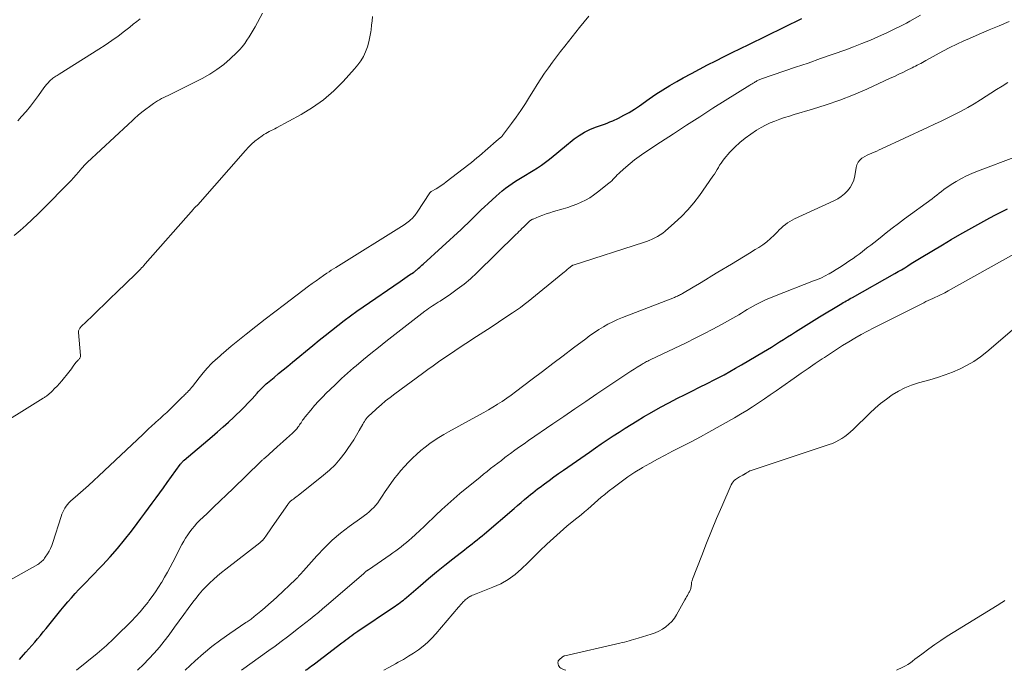
# Model space of a CAD drawing. Units: feet. Extents: x 2010000 to 2015018, y 520000 to 525000.
# Drawn here: x 2010426 to 2010584, y 520000 to 520105 of the extents above; entities that cross this region are included whole.
import ezdxf

# ---------------------------------------------------------------- set-up
doc = ezdxf.new("R2010")
doc.units = ezdxf.units.FT
doc.header["$LTSCALE"] = 100
doc.header["$MEASUREMENT"] = 0
doc.layers.add('CONTOUR INDEX', color=32, linetype='Continuous', lineweight=25)
doc.layers.add('CONTOUR INTERMEDIATE', color=40, linetype='Continuous', lineweight=15)

msp = doc.modelspace()

# ---------------------------------------------------------------- linework, layer by layer
at = {"layer": 'CONTOUR INDEX', "flags": 128}
for points, elevation in [([(2010425.57, 520001.76), (2010426.23, 520002.51), (2010426.61, 520002.94), (2010427.08, 520003.48), (2010427.55, 520004.01), (2010428.02, 520004.55), (2010428.48, 520005.08), (2010428.95, 520005.62), (2010429.4, 520006.17), (2010429.85, 520006.72), (2010430.3, 520007.27), (2010432.2, 520009.66), (2010432.76, 520010.34), (2010433.33, 520011.01), (2010433.92, 520011.67), (2010434.52, 520012.33), (2010435.12, 520012.97), (2010435.73, 520013.61), (2010436.34, 520014.25), (2010436.95, 520014.89), (2010438.9, 520016.93), (2010440.12, 520018.25), (2010441.3, 520019.59), (2010442.43, 520020.97), (2010443.54, 520022.38), (2010444.47, 520023.62), (2010445.08, 520024.43), (2010445.69, 520025.25), (2010446.3, 520026.07), (2010446.9, 520026.89), (2010447.5, 520027.71), (2010448.1, 520028.53), (2010448.7, 520029.36), (2010449.3, 520030.18), (2010451.39, 520033.08), (2010451.46, 520033.18), (2010451.53, 520033.27), (2010451.61, 520033.36), (2010451.69, 520033.45), (2010451.77, 520033.54), (2010451.85, 520033.63), (2010451.94, 520033.71), (2010452.03, 520033.79), (2010456.5, 520037.59), (2010457.39, 520038.36), (2010458.27, 520039.13), (2010459.13, 520039.91), (2010459.99, 520040.7), (2010460.37, 520041.06), (2010461.03, 520041.68), (2010461.67, 520042.32), (2010462.3, 520042.98), (2010462.92, 520043.65), (2010463.73, 520044.56), (2010463.93, 520044.78), (2010464.13, 520045), (2010464.34, 520045.22), (2010464.55, 520045.43), (2010464.76, 520045.64), (2010464.98, 520045.85), (2010465.21, 520046.05), (2010465.43, 520046.24), (2010466.46, 520047.08), (2010467.2, 520047.69), (2010467.95, 520048.3), (2010468.69, 520048.91), (2010469.43, 520049.52), (2010472.71, 520052.24), (2010473.7, 520053.05), (2010474.69, 520053.85), (2010475.68, 520054.65), (2010476.69, 520055.43), (2010477.7, 520056.21), (2010478.72, 520056.97), (2010479.76, 520057.71), (2010480.8, 520058.45), (2010486.71, 520062.52), (2010487.09, 520062.78), (2010487.47, 520063.04), (2010487.85, 520063.3), (2010488.23, 520063.56), (2010488.84, 520063.97), (2010488.92, 520064.02), (2010489, 520064.08), (2010489.07, 520064.13), (2010489.15, 520064.19), (2010489.23, 520064.25), (2010489.3, 520064.31), (2010489.37, 520064.37), (2010489.45, 520064.43), (2010489.67, 520064.63), (2010489.86, 520064.79), (2010490.04, 520064.95), (2010490.22, 520065.11), (2010490.4, 520065.28), (2010496.5, 520070.87), (2010497.05, 520071.39), (2010497.59, 520071.9), (2010498.13, 520072.43), (2010498.67, 520072.95), (2010499.2, 520073.48), (2010499.74, 520074.01), (2010500.29, 520074.53), (2010500.84, 520075.04), (2010502.14, 520076.24), (2010502.62, 520076.67), (2010503.12, 520077.09), (2010503.63, 520077.49), (2010504.15, 520077.88), (2010504.69, 520078.25), (2010505.23, 520078.61), (2010505.78, 520078.96), (2010506.34, 520079.3), (2010508.1, 520080.34), (2010508.77, 520080.76), (2010509.43, 520081.2), (2010510.06, 520081.67), (2010510.68, 520082.16), (2010511.29, 520082.66), (2010511.9, 520083.16), (2010512.51, 520083.66), (2010513.12, 520084.16), (2010514.69, 520085.42), (2010515.49, 520085.99), (2010516.32, 520086.51), (2010517.2, 520086.93), (2010518.11, 520087.3), (2010519.07, 520087.63), (2010519.52, 520087.79), (2010519.98, 520087.97), (2010520.42, 520088.15), (2010520.87, 520088.35), (2010521.78, 520088.78), (2010522.66, 520089.22), (2010523.53, 520089.69), (2010524.36, 520090.21), (2010525.18, 520090.76), (2010526.74, 520091.88), (2010527.81, 520092.62), (2010528.9, 520093.33), (2010530.01, 520094), (2010531.14, 520094.65), (2010532.19, 520095.22), (2010533.49, 520095.93), (2010534.8, 520096.63), (2010536.11, 520097.31), (2010537.42, 520097.99), (2010538.74, 520098.65), (2010540.06, 520099.32), (2010541.39, 520099.97), (2010542.72, 520100.63), (2010551.24, 520104.79)], 960), ([(2010471.53, 520000), (2010471.72, 520000.14), (2010471.97, 520000.32), (2010472.23, 520000.51), (2010472.49, 520000.7), (2010472.74, 520000.89), (2010473.18, 520001.22), (2010473.65, 520001.57), (2010474.12, 520001.93), (2010474.59, 520002.29), (2010475.06, 520002.65), (2010477.34, 520004.41), (2010477.66, 520004.65), (2010477.98, 520004.9), (2010478.3, 520005.14), (2010478.63, 520005.38), (2010478.95, 520005.61), (2010479.28, 520005.85), (2010479.61, 520006.07), (2010479.94, 520006.3), (2010485.67, 520010.14), (2010485.94, 520010.33), (2010486.2, 520010.51), (2010486.46, 520010.7), (2010486.72, 520010.9), (2010486.98, 520011.1), (2010487.23, 520011.3), (2010487.48, 520011.5), (2010487.73, 520011.71), (2010489.98, 520013.65), (2010491.27, 520014.74), (2010492.57, 520015.82), (2010493.88, 520016.88), (2010495.2, 520017.93), (2010497.04, 520019.38), (2010497.45, 520019.7), (2010497.86, 520020.01), (2010498.26, 520020.33), (2010498.67, 520020.65), (2010499.08, 520020.97), (2010499.48, 520021.29), (2010499.88, 520021.62), (2010500.27, 520021.96), (2010505.03, 520026.03), (2010505.58, 520026.51), (2010506.14, 520026.98), (2010506.71, 520027.46), (2010507.27, 520027.93), (2010507.64, 520028.24), (2010508.02, 520028.55), (2010508.41, 520028.86), (2010508.8, 520029.16), (2010509.19, 520029.45), (2010509.9, 520029.98), (2010510.65, 520030.53), (2010511.41, 520031.08), (2010512.17, 520031.62), (2010512.93, 520032.16), (2010517.14, 520035.09), (2010518.08, 520035.74), (2010519.03, 520036.39), (2010519.97, 520037.03), (2010520.92, 520037.67), (2010521.88, 520038.3), (2010522.84, 520038.92), (2010523.81, 520039.52), (2010524.78, 520040.12), (2010525.82, 520040.74), (2010527.17, 520041.52), (2010528.53, 520042.29), (2010529.9, 520043.02), (2010531.29, 520043.74), (2010532.37, 520044.28), (2010533.59, 520044.9), (2010534.82, 520045.51), (2010536.04, 520046.13), (2010537.26, 520046.76), (2010537.79, 520047.03), (2010538.74, 520047.52), (2010539.68, 520048.03), (2010540.61, 520048.55), (2010541.54, 520049.09), (2010545.07, 520051.18), (2010545.72, 520051.57), (2010546.37, 520051.97), (2010547.01, 520052.37), (2010547.65, 520052.78), (2010548.29, 520053.19), (2010548.93, 520053.6), (2010549.57, 520054.01), (2010550.21, 520054.42), (2010550.64, 520054.69), (2010551.5, 520055.24), (2010552.36, 520055.77), (2010553.23, 520056.31), (2010554.1, 520056.83), (2010557.4, 520058.82), (2010557.64, 520058.97), (2010557.88, 520059.11), (2010558.13, 520059.25), (2010558.37, 520059.39), (2010558.62, 520059.53), (2010558.86, 520059.67), (2010559.11, 520059.81), (2010559.36, 520059.95), (2010566.16, 520063.79), (2010566.7, 520064.09), (2010567.23, 520064.4), (2010567.76, 520064.72), (2010568.29, 520065.05), (2010568.81, 520065.38), (2010569.34, 520065.7), (2010569.86, 520066.02), (2010570.39, 520066.34), (2010573.81, 520068.42), (2010575.22, 520069.25), (2010576.63, 520070.08), (2010578.06, 520070.88), (2010579.49, 520071.67), (2010580.48, 520072.21), (2010581.43, 520072.72), (2010582.37, 520073.22), (2010583.32, 520073.72), (2010584.27, 520074.21)], 980)]:
    msp.add_lwpolyline(points, dxfattribs=dict(at, elevation=elevation))
at = {"layer": 'CONTOUR INTERMEDIATE', "flags": 128}
for points, elevation in [([(2010420.47, 520038.25), (2010429.39, 520043.74), (2010429.49, 520043.81), (2010429.6, 520043.87), (2010429.7, 520043.94), (2010429.8, 520044.01), (2010429.9, 520044.07), (2010429.99, 520044.15), (2010430.09, 520044.22), (2010430.18, 520044.31), (2010430.82, 520044.9), (2010431.22, 520045.29), (2010431.62, 520045.7), (2010431.99, 520046.11), (2010432.35, 520046.54), (2010433.48, 520047.95), (2010433.69, 520048.22), (2010433.9, 520048.49), (2010434.11, 520048.76), (2010434.31, 520049.04), (2010434.53, 520049.34), (2010434.62, 520049.46), (2010434.72, 520049.58), (2010434.82, 520049.69), (2010434.93, 520049.8), (2010435, 520049.87), (2010435.07, 520049.94), (2010435.14, 520050.02), (2010435.21, 520050.11), (2010435.27, 520050.2), (2010435.31, 520050.29), (2010435.35, 520050.38), (2010435.36, 520050.49), (2010435.37, 520050.59), (2010435.06, 520054.31), (2010435.06, 520054.44), (2010435.07, 520054.56), (2010435.1, 520054.68), (2010435.15, 520054.8), (2010435.21, 520054.91), (2010435.27, 520055.02), (2010435.35, 520055.11), (2010435.43, 520055.21), (2010437.24, 520056.95), (2010438.23, 520057.9), (2010439.22, 520058.86), (2010440.21, 520059.82), (2010441.21, 520060.78), (2010444.19, 520063.67), (2010444.39, 520063.87), (2010444.6, 520064.07), (2010444.79, 520064.27), (2010444.99, 520064.48), (2010445.19, 520064.68), (2010445.38, 520064.89), (2010445.57, 520065.1), (2010445.76, 520065.32), (2010453.5, 520074.12), (2010453.6, 520074.23), (2010453.7, 520074.34), (2010453.81, 520074.44), (2010453.91, 520074.54), (2010454.1, 520074.72), (2010454.2, 520074.82), (2010461.86, 520083.59), (2010462.34, 520084.11), (2010462.85, 520084.6), (2010463.39, 520085.06), (2010463.95, 520085.49), (2010464.57, 520085.94), (2010464.84, 520086.12), (2010465.12, 520086.3), (2010465.4, 520086.46), (2010465.69, 520086.61), (2010465.99, 520086.76), (2010466.28, 520086.91), (2010466.57, 520087.06), (2010466.86, 520087.21), (2010470.8, 520089.35), (2010472.65, 520090.48), (2010474.42, 520091.72), (2010476.04, 520093.14), (2010477.58, 520094.67), (2010479.4, 520096.67), (2010479.92, 520097.31), (2010480.4, 520097.98), (2010480.81, 520098.7), (2010481.16, 520099.45), (2010481.45, 520100.23), (2010481.69, 520101.02), (2010481.87, 520101.83), (2010482, 520102.65), (2010482.04, 520102.97), (2010482.12, 520103.69), (2010482.2, 520104.41), (2010482.28, 520105.13)], 952), ([(2010421.4, 520013.07), (2010428.5, 520017.03), (2010428.68, 520017.14), (2010428.86, 520017.26), (2010429.02, 520017.39), (2010429.18, 520017.53), (2010429.33, 520017.68), (2010429.47, 520017.84), (2010429.6, 520018.01), (2010429.72, 520018.18), (2010430.06, 520018.7), (2010430.33, 520019.15), (2010430.57, 520019.6), (2010430.77, 520020.08), (2010430.95, 520020.57), (2010432.27, 520024.75), (2010432.39, 520025.1), (2010432.52, 520025.43), (2010432.68, 520025.75), (2010432.85, 520026.07), (2010433.05, 520026.37), (2010433.27, 520026.66), (2010433.51, 520026.93), (2010433.77, 520027.18), (2010434.95, 520028.2), (2010435.81, 520028.96), (2010436.66, 520029.73), (2010437.5, 520030.5), (2010438.34, 520031.28), (2010445.38, 520037.93), (2010445.64, 520038.17), (2010445.9, 520038.42), (2010446.16, 520038.67), (2010446.42, 520038.92), (2010446.68, 520039.16), (2010446.94, 520039.41), (2010447.2, 520039.65), (2010447.47, 520039.89), (2010448.21, 520040.54), (2010448.72, 520041), (2010449.22, 520041.46), (2010449.71, 520041.94), (2010450.2, 520042.42), (2010450.64, 520042.86), (2010450.9, 520043.12), (2010451.17, 520043.38), (2010451.43, 520043.64), (2010451.7, 520043.9), (2010451.95, 520044.15), (2010452.09, 520044.28), (2010452.23, 520044.42), (2010452.37, 520044.55), (2010452.52, 520044.68), (2010452.59, 520044.75), (2010452.69, 520044.85), (2010452.79, 520044.96), (2010452.89, 520045.06), (2010452.98, 520045.18), (2010453.07, 520045.29), (2010453.16, 520045.4), (2010453.25, 520045.52), (2010453.34, 520045.63), (2010454.42, 520047.02), (2010455.06, 520047.81), (2010455.73, 520048.57), (2010456.44, 520049.3), (2010457.18, 520050.02), (2010457.2, 520050.04), (2010457.98, 520050.74), (2010458.76, 520051.43), (2010459.56, 520052.1), (2010460.37, 520052.75), (2010461.99, 520054.05), (2010463.51, 520055.26), (2010465.04, 520056.45), (2010466.58, 520057.63), (2010468.12, 520058.81), (2010472.02, 520061.74), (2010472.61, 520062.18), (2010473.21, 520062.62), (2010473.82, 520063.05), (2010474.43, 520063.48), (2010474.95, 520063.83), (2010475.3, 520064.07), (2010475.66, 520064.31), (2010476.02, 520064.54), (2010476.38, 520064.77), (2010487.34, 520071.64), (2010487.56, 520071.79), (2010487.78, 520071.94), (2010488, 520072.09), (2010488.21, 520072.25), (2010488.28, 520072.3), (2010488.45, 520072.45), (2010488.62, 520072.6), (2010488.77, 520072.76), (2010488.92, 520072.93), (2010489.05, 520073.1), (2010489.19, 520073.28), (2010489.32, 520073.47), (2010489.44, 520073.65), (2010491.48, 520076.76), (2010491.49, 520076.78), (2010491.51, 520076.8), (2010491.52, 520076.82), (2010491.54, 520076.83), (2010491.62, 520076.9), (2010491.64, 520076.91), (2010491.65, 520076.93), (2010491.67, 520076.94), (2010491.7, 520076.95), (2010492.5, 520077.42), (2010492.92, 520077.68), (2010493.33, 520077.94), (2010493.73, 520078.22), (2010494.12, 520078.51), (2010497.73, 520081.29), (2010498.17, 520081.64), (2010498.61, 520081.99), (2010499.04, 520082.36), (2010499.47, 520082.72), (2010502.14, 520085.06), (2010502.24, 520085.15), (2010502.35, 520085.24), (2010502.46, 520085.33), (2010502.57, 520085.42), (2010502.65, 520085.48), (2010502.72, 520085.53), (2010502.79, 520085.59), (2010502.86, 520085.64), (2010502.93, 520085.7), (2010502.99, 520085.76), (2010503.05, 520085.82), (2010503.11, 520085.88), (2010503.16, 520085.95), (2010504.61, 520087.9), (2010505.37, 520088.95), (2010506.11, 520090.02), (2010506.83, 520091.1), (2010507.52, 520092.2), (2010508.14, 520093.23), (2010508.71, 520094.15), (2010509.3, 520095.07), (2010509.91, 520095.97), (2010510.53, 520096.87), (2010511.17, 520097.75), (2010511.82, 520098.63), (2010512.48, 520099.49), (2010513.15, 520100.35), (2010515.52, 520103.32), (2010516.26, 520104.23), (2010517.02, 520105.14)], 956), ([(2010424.7, 520069.88), (2010425.7, 520070.72), (2010426.67, 520071.58), (2010427.63, 520072.46), (2010428.56, 520073.36), (2010429.49, 520074.27), (2010433.47, 520078.34), (2010433.88, 520078.76), (2010434.27, 520079.19), (2010434.66, 520079.63), (2010435.05, 520080.07), (2010435.6, 520080.72), (2010435.7, 520080.84), (2010435.81, 520080.96), (2010435.91, 520081.08), (2010436.02, 520081.19), (2010436.12, 520081.31), (2010436.23, 520081.42), (2010436.34, 520081.53), (2010436.46, 520081.64), (2010440.84, 520085.72), (2010441.56, 520086.39), (2010442.29, 520087.07), (2010443.02, 520087.74), (2010443.75, 520088.41), (2010444.06, 520088.7), (2010444.64, 520089.22), (2010445.23, 520089.72), (2010445.84, 520090.2), (2010446.46, 520090.66), (2010447.1, 520091.13), (2010447.41, 520091.34), (2010447.73, 520091.55), (2010448.06, 520091.73), (2010448.4, 520091.9), (2010448.74, 520092.07), (2010449.08, 520092.24), (2010449.43, 520092.41), (2010449.77, 520092.57), (2010454.92, 520095.16), (2010456.12, 520095.83), (2010457.28, 520096.57), (2010458.37, 520097.4), (2010459.41, 520098.3), (2010460.5, 520099.33), (2010460.94, 520099.78), (2010461.36, 520100.25), (2010461.75, 520100.75), (2010462.11, 520101.28), (2010462.45, 520101.82), (2010462.78, 520102.36), (2010463.1, 520102.91), (2010463.41, 520103.47), (2010464.6, 520105.63)], 948), ([(2010434.75, 520000), (2010438.07, 520002.73), (2010438.45, 520003.04), (2010438.82, 520003.36), (2010439.19, 520003.68), (2010439.56, 520004.01), (2010439.92, 520004.34), (2010440.28, 520004.68), (2010440.64, 520005.02), (2010440.99, 520005.36), (2010443.54, 520007.92), (2010444.25, 520008.66), (2010444.93, 520009.41), (2010445.59, 520010.18), (2010446.23, 520010.98), (2010446.37, 520011.16), (2010446.91, 520011.88), (2010447.43, 520012.62), (2010447.92, 520013.37), (2010448.39, 520014.14), (2010448.42, 520014.17), (2010448.88, 520014.97), (2010449.33, 520015.77), (2010449.77, 520016.58), (2010450.2, 520017.4), (2010451.67, 520020.21), (2010451.96, 520020.74), (2010452.26, 520021.26), (2010452.59, 520021.76), (2010452.93, 520022.25), (2010453.29, 520022.73), (2010453.67, 520023.19), (2010454.08, 520023.63), (2010454.5, 520024.06), (2010455.71, 520025.22), (2010456.75, 520026.22), (2010457.79, 520027.22), (2010458.83, 520028.23), (2010459.87, 520029.23), (2010464.22, 520033.45), (2010464.26, 520033.49), (2010464.3, 520033.53), (2010464.34, 520033.57), (2010464.38, 520033.61), (2010464.42, 520033.65), (2010464.46, 520033.69), (2010464.51, 520033.73), (2010464.55, 520033.76), (2010464.64, 520033.85), (2010464.73, 520033.94), (2010464.82, 520034.02), (2010464.92, 520034.1), (2010465.01, 520034.18), (2010466.97, 520035.94), (2010467.46, 520036.38), (2010467.95, 520036.81), (2010468.44, 520037.25), (2010468.93, 520037.69), (2010469.42, 520038.13), (2010469.66, 520038.35), (2010469.89, 520038.59), (2010470.1, 520038.83), (2010470.3, 520039.09), (2010470.42, 520039.25), (2010470.55, 520039.44), (2010470.68, 520039.62), (2010470.8, 520039.81), (2010470.93, 520040), (2010471.05, 520040.2), (2010471.18, 520040.38), (2010471.31, 520040.56), (2010471.46, 520040.74), (2010472.37, 520041.83), (2010472.98, 520042.55), (2010473.61, 520043.25), (2010474.25, 520043.93), (2010474.91, 520044.6), (2010475.42, 520045.1), (2010476.36, 520046), (2010477.3, 520046.89), (2010478.27, 520047.75), (2010479.25, 520048.61), (2010479.67, 520048.97), (2010480.85, 520049.95), (2010482.03, 520050.93), (2010483.22, 520051.89), (2010484.42, 520052.84), (2010490.69, 520057.73), (2010490.98, 520057.95), (2010491.28, 520058.17), (2010491.58, 520058.38), (2010491.89, 520058.58), (2010492.2, 520058.77), (2010492.51, 520058.97), (2010492.82, 520059.17), (2010493.12, 520059.37), (2010494.79, 520060.47), (2010495.9, 520061.25), (2010496.98, 520062.08), (2010498.02, 520062.96), (2010499.02, 520063.88), (2010505.32, 520070.04), (2010505.56, 520070.28), (2010505.8, 520070.52), (2010506.04, 520070.76), (2010506.28, 520071), (2010506.59, 520071.32), (2010506.67, 520071.4), (2010506.75, 520071.48), (2010506.83, 520071.56), (2010506.91, 520071.64), (2010506.99, 520071.72), (2010507.07, 520071.8), (2010507.15, 520071.87), (2010507.23, 520071.95), (2010507.43, 520072.13), (2010507.5, 520072.19), (2010507.57, 520072.25), (2010507.65, 520072.31), (2010507.73, 520072.37), (2010507.81, 520072.42), (2010507.89, 520072.46), (2010507.98, 520072.5), (2010508.07, 520072.54), (2010509.04, 520072.93), (2010509.61, 520073.15), (2010510.19, 520073.36), (2010510.78, 520073.56), (2010511.37, 520073.74), (2010512.89, 520074.18), (2010513.63, 520074.41), (2010514.36, 520074.66), (2010515.08, 520074.94), (2010515.8, 520075.24), (2010516.49, 520075.58), (2010517.16, 520075.95), (2010517.8, 520076.38), (2010518.42, 520076.84), (2010520.22, 520078.29), (2010520.46, 520078.5), (2010520.7, 520078.71), (2010520.93, 520078.93), (2010521.15, 520079.17), (2010521.37, 520079.4), (2010521.59, 520079.63), (2010521.82, 520079.85), (2010522.06, 520080.07), (2010522.96, 520080.87), (2010523.66, 520081.47), (2010524.37, 520082.05), (2010525.11, 520082.6), (2010525.87, 520083.13), (2010528.52, 520084.89), (2010530.61, 520086.27), (2010532.72, 520087.65), (2010534.83, 520089), (2010536.96, 520090.35), (2010542.86, 520094.06), (2010543.05, 520094.17), (2010543.24, 520094.29), (2010543.43, 520094.41), (2010543.62, 520094.52), (2010543.76, 520094.61), (2010543.88, 520094.68), (2010544, 520094.74), (2010544.13, 520094.81), (2010544.25, 520094.87), (2010544.38, 520094.92), (2010544.51, 520094.97), (2010544.64, 520095.02), (2010544.77, 520095.07), (2010550.24, 520096.94), (2010552.25, 520097.63), (2010554.26, 520098.33), (2010556.27, 520099.05), (2010558.28, 520099.77), (2010559.55, 520100.23), (2010560.9, 520100.75), (2010562.25, 520101.3), (2010563.58, 520101.88), (2010564.9, 520102.49), (2010566.41, 520103.22), (2010566.96, 520103.49), (2010567.51, 520103.77), (2010568.06, 520104.06), (2010568.6, 520104.35), (2010570.31, 520105.3)], 964), ([(2010425.32, 520088.32), (2010425.92, 520089.01), (2010426.63, 520089.84), (2010427.32, 520090.68), (2010427.99, 520091.54), (2010428.63, 520092.42), (2010429.49, 520093.62), (2010429.7, 520093.9), (2010429.92, 520094.17), (2010430.16, 520094.43), (2010430.4, 520094.69), (2010430.6, 520094.9), (2010430.75, 520095.04), (2010430.91, 520095.17), (2010431.07, 520095.3), (2010431.25, 520095.41), (2010431.43, 520095.52), (2010431.6, 520095.63), (2010431.78, 520095.74), (2010431.96, 520095.85), (2010438.3, 520099.83), (2010439.36, 520100.52), (2010440.4, 520101.23), (2010441.42, 520101.97), (2010442.42, 520102.73), (2010443.3, 520103.41), (2010443.85, 520103.85), (2010444.41, 520104.29), (2010444.96, 520104.73)], 944), ([(2010444.52, 520000), (2010444.58, 520000.06), (2010445.48, 520000.95), (2010446.36, 520001.85), (2010447.21, 520002.78), (2010448.04, 520003.73), (2010448.82, 520004.71), (2010449.59, 520005.72), (2010450.49, 520006.96), (2010451.22, 520007.96), (2010451.95, 520008.95), (2010452.69, 520009.94), (2010453.43, 520010.93), (2010453.91, 520011.56), (2010454.43, 520012.22), (2010454.97, 520012.86), (2010455.55, 520013.47), (2010456.14, 520014.06), (2010456.76, 520014.62), (2010457.39, 520015.18), (2010458.03, 520015.72), (2010458.69, 520016.24), (2010464.18, 520020.52), (2010464.25, 520020.57), (2010464.32, 520020.63), (2010464.39, 520020.69), (2010464.47, 520020.75), (2010464.51, 520020.79), (2010464.56, 520020.83), (2010464.6, 520020.87), (2010464.65, 520020.92), (2010464.69, 520020.97), (2010464.73, 520021.02), (2010464.77, 520021.07), (2010464.81, 520021.12), (2010464.85, 520021.17), (2010465.24, 520021.73), (2010465.48, 520022.07), (2010465.71, 520022.4), (2010465.94, 520022.74), (2010466.18, 520023.07), (2010468.66, 520026.67), (2010468.74, 520026.78), (2010468.81, 520026.88), (2010468.9, 520026.97), (2010468.98, 520027.07), (2010469.07, 520027.16), (2010469.16, 520027.24), (2010469.26, 520027.32), (2010469.36, 520027.4), (2010469.56, 520027.53), (2010469.76, 520027.68), (2010469.96, 520027.82), (2010470.15, 520027.97), (2010470.35, 520028.12), (2010474.42, 520031.37), (2010475.37, 520032.19), (2010476.26, 520033.06), (2010477.09, 520034), (2010477.86, 520034.99), (2010478.33, 520035.66), (2010478.82, 520036.36), (2010479.28, 520037.07), (2010479.72, 520037.8), (2010480.14, 520038.54), (2010480.71, 520039.57), (2010480.84, 520039.8), (2010480.97, 520040.02), (2010481.12, 520040.23), (2010481.28, 520040.44), (2010481.44, 520040.64), (2010481.62, 520040.84), (2010481.8, 520041.02), (2010481.99, 520041.2), (2010482.98, 520042.09), (2010483.68, 520042.7), (2010484.39, 520043.3), (2010485.12, 520043.88), (2010485.86, 520044.44), (2010490.29, 520047.72), (2010491.14, 520048.35), (2010492, 520048.97), (2010492.87, 520049.58), (2010493.74, 520050.19), (2010494.62, 520050.79), (2010495.5, 520051.38), (2010496.38, 520051.97), (2010497.27, 520052.55), (2010498.98, 520053.65), (2010500.17, 520054.42), (2010501.35, 520055.19), (2010502.53, 520055.97), (2010503.71, 520056.75), (2010504.76, 520057.45), (2010505.4, 520057.89), (2010506.04, 520058.35), (2010506.66, 520058.82), (2010507.27, 520059.3), (2010512.83, 520063.83), (2010513.08, 520064.03), (2010513.33, 520064.24), (2010513.57, 520064.44), (2010513.82, 520064.64), (2010514.27, 520065.02), (2010514.29, 520065.03), (2010514.31, 520065.04), (2010514.32, 520065.05), (2010514.34, 520065.06), (2010514.42, 520065.1), (2010514.44, 520065.11), (2010514.46, 520065.12), (2010514.48, 520065.12), (2010514.5, 520065.13), (2010525.81, 520068.77), (2010526.28, 520068.93), (2010526.74, 520069.11), (2010527.19, 520069.3), (2010527.64, 520069.52), (2010528.08, 520069.75), (2010528.5, 520070.01), (2010528.9, 520070.3), (2010529.28, 520070.61), (2010530.8, 520071.92), (2010531.89, 520072.93), (2010532.93, 520074), (2010533.88, 520075.14), (2010534.78, 520076.33), (2010536.96, 520079.44), (2010537.19, 520079.78), (2010537.41, 520080.13), (2010537.62, 520080.49), (2010537.83, 520080.84), (2010538.04, 520081.2), (2010538.26, 520081.54), (2010538.5, 520081.87), (2010538.76, 520082.2), (2010539.69, 520083.27), (2010540.45, 520084.09), (2010541.26, 520084.86), (2010542.13, 520085.56), (2010543.04, 520086.21), (2010543.97, 520086.82), (2010544.68, 520087.24), (2010545.4, 520087.64), (2010546.14, 520087.99), (2010546.9, 520088.3), (2010547.68, 520088.58), (2010548.46, 520088.85), (2010549.24, 520089.1), (2010550.03, 520089.34), (2010552.93, 520090.19), (2010555.16, 520090.89), (2010557.36, 520091.66), (2010559.53, 520092.52), (2010561.67, 520093.44), (2010565.43, 520095.17), (2010566.11, 520095.48), (2010566.8, 520095.81), (2010567.48, 520096.13), (2010568.16, 520096.47), (2010568.96, 520096.86), (2010569.24, 520097), (2010569.52, 520097.14), (2010569.79, 520097.28), (2010570.07, 520097.43), (2010570.34, 520097.57), (2010570.61, 520097.72), (2010570.88, 520097.87), (2010571.15, 520098.02), (2010572.8, 520098.95), (2010573.9, 520099.55), (2010575.01, 520100.13), (2010576.14, 520100.67), (2010577.28, 520101.2), (2010578.15, 520101.59), (2010579.74, 520102.29), (2010581.33, 520102.97), (2010582.93, 520103.63), (2010584.54, 520104.28)], 968), ([(2010452.17, 520000), (2010453.79, 520001.51), (2010455.12, 520002.69), (2010456.48, 520003.83), (2010457.89, 520004.9), (2010459.34, 520005.92), (2010461.95, 520007.68), (2010462.12, 520007.79), (2010462.29, 520007.91), (2010462.46, 520008.02), (2010462.63, 520008.14), (2010462.8, 520008.25), (2010462.97, 520008.37), (2010463.13, 520008.5), (2010463.29, 520008.63), (2010464.32, 520009.5), (2010464.98, 520010.07), (2010465.65, 520010.65), (2010466.3, 520011.23), (2010466.94, 520011.83), (2010469.92, 520014.61), (2010470.09, 520014.78), (2010470.26, 520014.94), (2010470.41, 520015.11), (2010470.57, 520015.29), (2010470.72, 520015.47), (2010470.87, 520015.64), (2010471.03, 520015.82), (2010471.18, 520015.99), (2010473.36, 520018.43), (2010474.57, 520019.7), (2010475.82, 520020.91), (2010477.16, 520022.04), (2010478.54, 520023.11), (2010480.57, 520024.58), (2010480.97, 520024.87), (2010481.36, 520025.18), (2010481.74, 520025.5), (2010482.12, 520025.83), (2010482.47, 520026.18), (2010482.8, 520026.55), (2010483.11, 520026.94), (2010483.4, 520027.35), (2010483.83, 520028.01), (2010484.32, 520028.75), (2010484.83, 520029.48), (2010485.35, 520030.2), (2010485.88, 520030.92), (2010486.24, 520031.38), (2010486.82, 520032.1), (2010487.41, 520032.79), (2010488.04, 520033.46), (2010488.68, 520034.11), (2010488.71, 520034.13), (2010489.37, 520034.74), (2010490.05, 520035.33), (2010490.74, 520035.89), (2010491.46, 520036.44), (2010492.19, 520036.96), (2010492.94, 520037.45), (2010493.71, 520037.92), (2010494.49, 520038.36), (2010499.46, 520041.06), (2010500.18, 520041.46), (2010500.89, 520041.87), (2010501.6, 520042.29), (2010502.3, 520042.72), (2010502.38, 520042.77), (2010503.11, 520043.24), (2010503.83, 520043.73), (2010504.54, 520044.23), (2010505.24, 520044.75), (2010507.92, 520046.79), (2010509.58, 520048.05), (2010511.24, 520049.31), (2010512.9, 520050.57), (2010514.56, 520051.83), (2010516.52, 520053.31), (2010517.21, 520053.81), (2010517.91, 520054.3), (2010518.63, 520054.77), (2010519.36, 520055.22), (2010520.1, 520055.64), (2010520.86, 520056.04), (2010521.63, 520056.4), (2010522.42, 520056.72), (2010530.77, 520059.96), (2010530.93, 520060.03), (2010531.09, 520060.09), (2010531.26, 520060.16), (2010531.42, 520060.23), (2010531.58, 520060.31), (2010531.74, 520060.39), (2010531.89, 520060.47), (2010532.05, 520060.56), (2010533.81, 520061.62), (2010534.8, 520062.21), (2010535.78, 520062.8), (2010536.77, 520063.4), (2010537.75, 520063.99), (2010539.93, 520065.3), (2010540.89, 520065.88), (2010541.85, 520066.47), (2010542.81, 520067.05), (2010543.76, 520067.64), (2010544.31, 520067.97), (2010544.97, 520068.42), (2010545.61, 520068.89), (2010546.22, 520069.41), (2010546.8, 520069.97), (2010547.31, 520070.49), (2010547.62, 520070.8), (2010547.94, 520071.1), (2010548.26, 520071.38), (2010548.6, 520071.66), (2010548.94, 520071.92), (2010549.3, 520072.16), (2010549.68, 520072.37), (2010550.07, 520072.57), (2010556.39, 520075.46), (2010557, 520075.78), (2010557.57, 520076.15), (2010558.1, 520076.58), (2010558.59, 520077.07), (2010559, 520077.61), (2010559.34, 520078.19), (2010559.58, 520078.81), (2010559.75, 520079.47), (2010559.97, 520080.84), (2010560.09, 520081.27), (2010560.28, 520081.67), (2010560.56, 520082.01), (2010560.9, 520082.31), (2010560.99, 520082.37), (2010561.35, 520082.6), (2010561.71, 520082.81), (2010562.09, 520082.99), (2010562.48, 520083.16), (2010562.87, 520083.32), (2010563.26, 520083.48), (2010563.64, 520083.65), (2010564.03, 520083.83), (2010571.45, 520087.27), (2010572.54, 520087.78), (2010573.62, 520088.29), (2010574.7, 520088.82), (2010575.78, 520089.35), (2010576.84, 520089.9), (2010577.9, 520090.47), (2010578.93, 520091.08), (2010579.95, 520091.71), (2010582.52, 520093.36), (2010583.43, 520093.93), (2010584.35, 520094.5)], 972), ([(2010461.23, 520000), (2010465.61, 520003.16), (2010466.62, 520003.89), (2010467.62, 520004.63), (2010468.61, 520005.38), (2010469.6, 520006.14), (2010470.2, 520006.6), (2010470.89, 520007.13), (2010471.57, 520007.67), (2010472.25, 520008.21), (2010472.92, 520008.76), (2010473.59, 520009.31), (2010474.25, 520009.87), (2010474.91, 520010.43), (2010475.57, 520011), (2010480.87, 520015.58), (2010480.92, 520015.63), (2010480.97, 520015.67), (2010481.02, 520015.72), (2010481.07, 520015.77), (2010481.14, 520015.83), (2010481.16, 520015.84), (2010481.18, 520015.86), (2010481.19, 520015.87), (2010481.21, 520015.88), (2010481.28, 520015.93), (2010481.29, 520015.95), (2010481.31, 520015.96), (2010481.33, 520015.97), (2010481.35, 520015.98), (2010481.42, 520016.03), (2010481.47, 520016.06), (2010481.52, 520016.09), (2010481.57, 520016.13), (2010481.63, 520016.16), (2010485.1, 520018.57), (2010485.55, 520018.88), (2010486, 520019.21), (2010486.44, 520019.53), (2010486.88, 520019.86), (2010487.31, 520020.21), (2010487.73, 520020.55), (2010488.15, 520020.91), (2010488.56, 520021.27), (2010489.17, 520021.83), (2010489.89, 520022.48), (2010490.59, 520023.14), (2010491.29, 520023.8), (2010491.99, 520024.47), (2010492.47, 520024.94), (2010493.41, 520025.83), (2010494.36, 520026.7), (2010495.34, 520027.56), (2010496.33, 520028.4), (2010499.56, 520031.07), (2010500.12, 520031.53), (2010500.68, 520031.98), (2010501.25, 520032.43), (2010501.82, 520032.88), (2010502.39, 520033.32), (2010502.97, 520033.75), (2010503.54, 520034.19), (2010504.12, 520034.62), (2010504.42, 520034.84), (2010505.15, 520035.37), (2010505.88, 520035.91), (2010506.62, 520036.43), (2010507.36, 520036.94), (2010511.24, 520039.61), (2010513.01, 520040.83), (2010514.78, 520042.03), (2010516.56, 520043.23), (2010518.33, 520044.43), (2010522.82, 520047.44), (2010523.3, 520047.76), (2010523.79, 520048.08), (2010524.28, 520048.4), (2010524.77, 520048.71), (2010525.41, 520049.11), (2010525.58, 520049.22), (2010525.76, 520049.33), (2010525.94, 520049.43), (2010526.12, 520049.53), (2010526.3, 520049.62), (2010526.49, 520049.71), (2010526.67, 520049.81), (2010526.86, 520049.89), (2010532.67, 520052.67), (2010534.1, 520053.37), (2010535.52, 520054.09), (2010536.92, 520054.83), (2010538.32, 520055.59), (2010540.17, 520056.61), (2010540.63, 520056.88), (2010541.1, 520057.15), (2010541.56, 520057.43), (2010542.02, 520057.71), (2010542.47, 520057.99), (2010542.93, 520058.27), (2010543.4, 520058.53), (2010543.88, 520058.79), (2010544.21, 520058.97), (2010544.87, 520059.3), (2010545.52, 520059.61), (2010546.19, 520059.9), (2010546.87, 520060.17), (2010553.13, 520062.59), (2010553.76, 520062.85), (2010554.38, 520063.12), (2010554.98, 520063.42), (2010555.58, 520063.73), (2010555.61, 520063.75), (2010556.19, 520064.07), (2010556.76, 520064.41), (2010557.31, 520064.76), (2010557.86, 520065.12), (2010558.97, 520065.87), (2010559.46, 520066.21), (2010559.95, 520066.56), (2010560.43, 520066.91), (2010560.91, 520067.27), (2010561.38, 520067.63), (2010561.85, 520068), (2010562.32, 520068.37), (2010562.79, 520068.74), (2010563.8, 520069.54), (2010564.77, 520070.31), (2010565.75, 520071.07), (2010566.74, 520071.82), (2010567.73, 520072.56), (2010572.16, 520075.82), (2010572.54, 520076.1), (2010572.92, 520076.4), (2010573.3, 520076.7), (2010573.67, 520077), (2010574.05, 520077.29), (2010574.43, 520077.58), (2010574.83, 520077.85), (2010575.23, 520078.1), (2010576.04, 520078.59), (2010576.87, 520079.05), (2010577.71, 520079.49), (2010578.57, 520079.88), (2010579.45, 520080.24), (2010585.7, 520082.61)], 976), ([(2010484.1, 520000), (2010484.89, 520000.45), (2010485.96, 520001.03), (2010486.42, 520001.29), (2010487.25, 520001.76), (2010488.07, 520002.25), (2010488.87, 520002.76), (2010489.65, 520003.3), (2010490.41, 520003.88), (2010491.13, 520004.49), (2010491.81, 520005.16), (2010492.45, 520005.86), (2010496.07, 520010.13), (2010496.25, 520010.34), (2010496.43, 520010.54), (2010496.61, 520010.74), (2010496.79, 520010.94), (2010496.91, 520011.06), (2010497.04, 520011.19), (2010497.17, 520011.32), (2010497.31, 520011.44), (2010497.46, 520011.56), (2010497.61, 520011.66), (2010497.76, 520011.77), (2010497.92, 520011.86), (2010498.09, 520011.94), (2010498.14, 520011.97), (2010498.34, 520012.06), (2010498.54, 520012.15), (2010498.74, 520012.23), (2010498.94, 520012.31), (2010501.62, 520013.35), (2010502.88, 520013.93), (2010504.07, 520014.6), (2010505.17, 520015.41), (2010506.2, 520016.32), (2010507.2, 520017.3), (2010508.19, 520018.27), (2010509.19, 520019.24), (2010510.2, 520020.21), (2010510.27, 520020.27), (2010511.33, 520021.25), (2010512.4, 520022.22), (2010513.49, 520023.15), (2010514.6, 520024.07), (2010515.77, 520025.01), (2010516.33, 520025.47), (2010516.88, 520025.93), (2010517.42, 520026.4), (2010517.95, 520026.88), (2010518.49, 520027.35), (2010519.03, 520027.82), (2010519.58, 520028.28), (2010520.14, 520028.73), (2010521.14, 520029.5), (2010522.21, 520030.32), (2010523.3, 520031.1), (2010524.43, 520031.83), (2010525.57, 520032.54), (2010525.64, 520032.58), (2010526.83, 520033.27), (2010528.04, 520033.95), (2010529.26, 520034.6), (2010530.49, 520035.23), (2010530.8, 520035.39), (2010532.19, 520036.09), (2010533.57, 520036.81), (2010534.94, 520037.55), (2010536.31, 520038.3), (2010540.43, 520040.6), (2010541.41, 520041.17), (2010542.38, 520041.75), (2010543.34, 520042.36), (2010544.29, 520042.99), (2010545.22, 520043.63), (2010546.16, 520044.28), (2010547.09, 520044.92), (2010548.02, 520045.57), (2010550.02, 520046.96), (2010551.14, 520047.75), (2010552.27, 520048.52), (2010553.4, 520049.3), (2010554.53, 520050.06), (2010554.88, 520050.3), (2010555.84, 520050.94), (2010556.81, 520051.58), (2010557.79, 520052.2), (2010558.77, 520052.81), (2010559.77, 520053.41), (2010560.77, 520053.98), (2010561.79, 520054.54), (2010562.82, 520055.07), (2010570.81, 520059.09), (2010571.17, 520059.27), (2010571.53, 520059.45), (2010571.9, 520059.61), (2010572.27, 520059.78), (2010572.4, 520059.83), (2010572.7, 520059.97), (2010573, 520060.1), (2010573.3, 520060.25), (2010573.6, 520060.39), (2010573.9, 520060.54), (2010574.19, 520060.69), (2010574.48, 520060.85), (2010574.77, 520061), (2010585.78, 520067.17)], 984), ([(2010513.34, 520000), (2010513.14, 520000.06), (2010512.93, 520000.14), (2010512.73, 520000.23), (2010512.54, 520000.34), (2010512.37, 520000.46), (2010512.24, 520000.61), (2010512.15, 520000.79), (2010512.1, 520001), (2010512.07, 520001.24), (2010512.08, 520001.39), (2010512.12, 520001.52), (2010512.19, 520001.64), (2010512.29, 520001.74), (2010512.5, 520001.9), (2010512.52, 520001.92), (2010512.54, 520001.93), (2010512.55, 520001.94), (2010512.57, 520001.96), (2010512.64, 520002.02), (2010512.66, 520002.03), (2010512.68, 520002.05), (2010512.7, 520002.07), (2010512.71, 520002.08), (2010512.82, 520002.18), (2010512.9, 520002.24), (2010512.98, 520002.29), (2010513.07, 520002.33), (2010513.16, 520002.35), (2010522.01, 520004.37), (2010522.38, 520004.46), (2010522.75, 520004.54), (2010523.11, 520004.64), (2010523.48, 520004.73), (2010523.84, 520004.83), (2010524.21, 520004.93), (2010524.57, 520005.04), (2010524.93, 520005.15), (2010527.05, 520005.81), (2010527.67, 520006.04), (2010528.27, 520006.31), (2010528.84, 520006.63), (2010529.4, 520006.99), (2010529.9, 520007.41), (2010530.36, 520007.87), (2010530.76, 520008.39), (2010531.12, 520008.94), (2010532.46, 520011.35), (2010532.59, 520011.59), (2010532.72, 520011.82), (2010532.86, 520012.05), (2010532.99, 520012.28), (2010533.11, 520012.5), (2010533.18, 520012.63), (2010533.24, 520012.75), (2010533.3, 520012.88), (2010533.35, 520013.01), (2010533.39, 520013.14), (2010533.43, 520013.27), (2010533.45, 520013.41), (2010533.47, 520013.55), (2010533.49, 520013.82), (2010533.51, 520013.93), (2010533.52, 520014.04), (2010533.54, 520014.15), (2010533.57, 520014.26), (2010533.6, 520014.36), (2010533.63, 520014.47), (2010533.67, 520014.58), (2010533.7, 520014.68), (2010535.16, 520018.45), (2010535.94, 520020.43), (2010536.73, 520022.41), (2010537.55, 520024.38), (2010538.39, 520026.34), (2010539.9, 520029.83), (2010540.04, 520030.07), (2010540.19, 520030.31), (2010540.38, 520030.51), (2010540.59, 520030.69), (2010540.72, 520030.79), (2010540.89, 520030.91), (2010541.06, 520031.02), (2010541.24, 520031.12), (2010541.42, 520031.22), (2010541.68, 520031.34), (2010541.74, 520031.37), (2010541.8, 520031.4), (2010541.85, 520031.43), (2010541.91, 520031.47), (2010541.96, 520031.5), (2010542.02, 520031.53), (2010542.07, 520031.57), (2010542.13, 520031.61), (2010542.36, 520031.77), (2010542.54, 520031.88), (2010542.72, 520031.98), (2010542.91, 520032.06), (2010543.1, 520032.14), (2010555.63, 520036.28), (2010556.16, 520036.48), (2010556.69, 520036.71), (2010557.19, 520036.98), (2010557.68, 520037.28), (2010558.15, 520037.61), (2010558.61, 520037.96), (2010559.04, 520038.33), (2010559.47, 520038.72), (2010562.15, 520041.34), (2010563.01, 520042.13), (2010563.9, 520042.89), (2010564.82, 520043.61), (2010565.77, 520044.28), (2010566.77, 520044.89), (2010567.79, 520045.42), (2010568.87, 520045.85), (2010569.97, 520046.21), (2010571.82, 520046.71), (2010573.05, 520047.08), (2010574.27, 520047.48), (2010575.46, 520047.95), (2010576.65, 520048.45), (2010577.79, 520049.03), (2010578.89, 520049.67), (2010579.94, 520050.4), (2010580.94, 520051.19), (2010589.87, 520058.84)], 988), ([(2010583.87, 520011.22), (2010583.62, 520011.07), (2010583.37, 520010.91), (2010583.12, 520010.75), (2010582.87, 520010.59), (2010582.61, 520010.44), (2010575.56, 520006.1), (2010574.56, 520005.47), (2010573.58, 520004.82), (2010572.61, 520004.15), (2010571.66, 520003.46), (2010570.51, 520002.61), (2010570.14, 520002.34), (2010569.77, 520002.06), (2010569.4, 520001.77), (2010569.04, 520001.48), (2010568.67, 520001.21), (2010568.29, 520000.95), (2010567.89, 520000.71), (2010567.48, 520000.5), (2010566.47, 520000)], 988)]:
    msp.add_lwpolyline(points, dxfattribs=dict(at, elevation=elevation))

doc.saveas('drawing.dxf')
